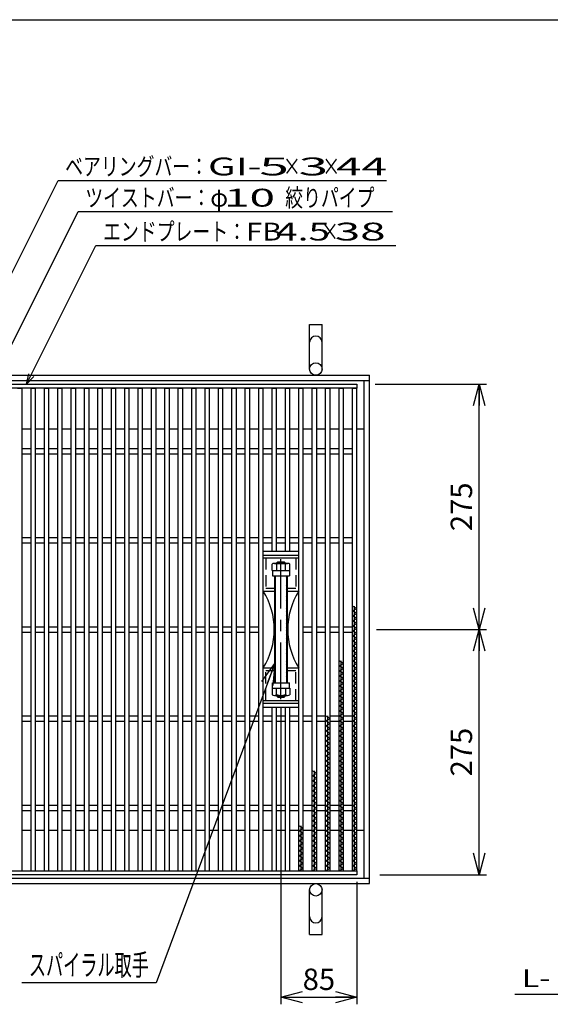
# Model space of a CAD drawing. Units: millimetres. Extents: x -182 to 174, y -128 to 105.
# Drawn here: x -105 to -31, y -33 to 105 of the extents above; entities that cross this region are included whole.
import ezdxf
from ezdxf.enums import TextEntityAlignment as Align

# ---------------------------------------------------------------- set-up
doc = ezdxf.new("R2010")
doc.units = ezdxf.units.MM
doc.header["$LTSCALE"] = 0.25
doc.linetypes.add('CENTER', pattern=[50.8, 31.75, -6.35, 6.35, -6.35])
doc.linetypes.add('DASHED2', pattern=[9.525, 6.35, -3.175])
for name, color, linetype in [('16', 7, 'Continuous'), ('17', 7, 'Continuous'), ('19', 7, 'Continuous'), ('22', 7, 'Continuous')]:
    doc.layers.add(name, color=color, linetype=linetype)
doc.styles.add('dcStyle0', font='txt.shx', dxfattribs={"width": 0.833333, "bigfont": 'bigfont'})
doc.styles.add('dcStyle1', font='txt.shx', dxfattribs={"width": 0.8, "bigfont": 'bigfont'})
doc.dimstyles.new('dc_Rotated', dxfattribs={"dimtxt": 3, "dimasz": 3.000002, "dimexe": 1, "dimexo": 2, "dimgap": 1, "dimtad": 3, "dimdsep": 46, "dimtxsty": 'dcStyle1', "dimblk1": 'OPEN30', "dimblk2": 'OPEN30', "dimsah": 1, "dimcen": 0.09, "dimclrd": 4, "dimclre": 4, "dimclrt": 2, "dimadec": 0, "dimazin": 2, "dimtfac": 1, "dimtdec": 4, "dimtmove": 0, "dimatfit": 3, "dimfxl": 1, "dimarcsym": 0})

# ---------------------------------------------------------------- blocks, each defined once
blk = doc.blocks.new('DC_GROUP_GTLPH-SL44-45_T-20_6')
at = {"layer": '17', "color": 2, "linetype": 'Continuous', "lineweight": 25}
for p, q in [((-69.48, 27.64), (-69.48, 28.53)), ((-69.48, 27.64), (-67.02, 27.64)), ((-69.17, 28.64), (-67.33, 28.64)), ((-68.86, 28.53), (-68.86, 27.64)), ((-67.64, 27.64), (-67.64, 28.53)), ((-67.02, 27.64), (-67.02, 28.53))]:
    blk.add_line(p, q, dxfattribs=at)
for centre, radius, start, end in [((-69.17, 28.17), 0.473, 49.5701, 130.4299), ((-68.25, 26.92), 1.72, 69.1359, 110.8641), ((-67.33, 28.17), 0.473, 49.5701, 130.4299)]:
    blk.add_arc(centre, radius, start, end, dxfattribs=at)
blk = doc.blocks.new('DC_GROUP_GTLPH-SL44-45_T-20_7')
at = {"layer": '17', "color": 2, "linetype": 'Continuous', "lineweight": 25}
for p, q in [((-69.48, 11.14), (-69.48, 10.25)), ((-69.48, 11.14), (-67.02, 11.14)), ((-68.86, 10.25), (-68.86, 11.14)), ((-67.64, 11.14), (-67.64, 10.25)), ((-67.02, 11.14), (-67.02, 10.25)), ((-69.17, 10.14), (-67.33, 10.14))]:
    blk.add_line(p, q, dxfattribs=at)
for centre, radius, start, end in [((-69.17, 10.61), 0.473, 229.5701, 310.4299), ((-68.25, 11.86), 1.72, 249.1359, 290.8641), ((-67.33, 10.61), 0.473, 229.5701, 310.4299)]:
    blk.add_arc(centre, radius, start, end, dxfattribs=at)
blk = doc.blocks.new('DC_HATCH_GROUP_8')
at = {"layer": '17', "color": 7, "linetype": 'Continuous', "lineweight": 25}
for p, q in [((-69, 26.41), (-69.12, 26.54)), ((-69, 25.88), (-69.12, 26)), ((-69, 25.35), (-69.12, 25.47)), ((-69, 24.82), (-69.12, 24.94)), ((-69, 24.29), (-69.12, 24.41)), ((-69, 23.76), (-69.12, 23.88)), ((-69, 23.23), (-69.12, 23.35)), ((-69, 22.7), (-69.12, 22.82)), ((-69, 22.17), (-69.12, 22.29)), ((-69, 21.64), (-69.12, 21.76)), ((-69, 21.11), (-69.12, 21.23)), ((-69, 20.58), (-69.12, 20.7)), ((-69, 20.05), (-69.12, 20.17)), ((-69, 19.52), (-69.12, 19.64)), ((-69, 18.99), (-69.12, 19.11)), ((-69, 18.46), (-69.12, 18.58)), ((-69, 17.92), (-69.12, 18.05)), ((-69, 17.39), (-69.12, 17.52)), ((-69, 16.86), (-69.12, 16.99)), ((-69, 16.33), (-69.12, 16.46)), ((-69, 15.8), (-69.12, 15.93)), ((-69, 15.27), (-69.12, 15.4)), ((-69, 14.74), (-69.12, 14.87)), ((-69, 14.21), (-69.12, 14.34)), ((-69, 13.68), (-69.12, 13.81)), ((-69, 13.15), (-69.12, 13.28)), ((-69, 12.62), (-69.12, 12.75)), ((-69, 12.09), (-69.12, 12.22))]:
    blk.add_line(p, q, dxfattribs=at)
blk = doc.blocks.new('DC_HATCH_GROUP_9')
at = {"layer": '17', "color": 7, "linetype": 'Continuous', "lineweight": 25}
for p, q in [((-67.38, 26.54), (-67.5, 26.66)), ((-67.38, 26), (-67.5, 26.13)), ((-67.38, 25.47), (-67.5, 25.6)), ((-67.38, 24.94), (-67.5, 25.07)), ((-67.38, 24.41), (-67.5, 24.54)), ((-67.38, 23.88), (-67.5, 24.01)), ((-67.38, 23.35), (-67.5, 23.48)), ((-67.38, 22.82), (-67.5, 22.95)), ((-67.38, 22.29), (-67.5, 22.42)), ((-67.38, 21.76), (-67.5, 21.89)), ((-67.38, 21.23), (-67.5, 21.36)), ((-67.38, 20.7), (-67.5, 20.83)), ((-67.38, 20.17), (-67.5, 20.3)), ((-67.38, 19.64), (-67.5, 19.77)), ((-67.38, 19.11), (-67.5, 19.24)), ((-67.38, 18.58), (-67.5, 18.71)), ((-67.38, 18.05), (-67.5, 18.17)), ((-67.38, 17.52), (-67.5, 17.64)), ((-67.38, 16.99), (-67.5, 17.11)), ((-67.38, 16.46), (-67.5, 16.58)), ((-67.38, 15.93), (-67.5, 16.05)), ((-67.38, 15.4), (-67.5, 15.52)), ((-67.38, 14.87), (-67.5, 14.99)), ((-67.38, 14.34), (-67.5, 14.46)), ((-67.38, 13.81), (-67.5, 13.93)), ((-67.38, 13.28), (-67.5, 13.4)), ((-67.38, 12.75), (-67.5, 12.87)), ((-67.38, 12.22), (-67.5, 12.34))]:
    blk.add_line(p, q, dxfattribs=at)
blk = doc.blocks.new('_OPEN30')
at = {"color": 0, "linetype": 'ByBlock', "lineweight": -2}
for p, q in [((-1, 0.267949), (0, 0)), ((0, 0), (-1, -0.267949)), ((0, 0), (-1, 0))]:
    blk.add_line(p, q, dxfattribs=at)
blk = doc.blocks.new('*D10')
at = {"layer": '22', "color": 4, "linetype": 'Continuous', "lineweight": 25}
for p, q in [((-54.87, 19.39), (-39.49, 19.39)), ((-40.49, -14.98), (-40.49, 19.39)), ((-54.42, -14.98), (-39.49, -14.98))]:
    blk.add_line(p, q, dxfattribs=at)
at = {"layer": '22', "color": 4, "xscale": 3.000002787824364, "yscale": 2.999989273978464}
for p, rotation in [((-40.49, 19.39), 90), ((-40.49, -14.98), 270)]:
    blk.add_blockref('_OPEN30', p, dxfattribs=dict(at, rotation=rotation))
at = {"layer": '22', "color": 2, "insert": (-41.49, 2.2), "char_height": 3, "width": 12.75, "attachment_point": 8, "rotation": 90, "style": 'dcStyle1'}
blk.add_mtext('\\T1.00;275', dxfattribs=at)
blk = doc.blocks.new('*D11')
at = {"layer": '22', "color": 4, "linetype": 'Continuous', "lineweight": 25}
for p, q in [((-55.07, 53.77), (-39.49, 53.77)), ((-40.49, 19.39), (-40.49, 53.77)), ((-54.87, 19.39), (-39.49, 19.39))]:
    blk.add_line(p, q, dxfattribs=at)
at = {"layer": '22', "color": 4, "xscale": 3.000002787824364, "yscale": 2.999989273978464}
for p, rotation in [((-40.49, 53.77), 90), ((-40.49, 19.39), 270)]:
    blk.add_blockref('_OPEN30', p, dxfattribs=dict(at, rotation=rotation))
at = {"layer": '22', "color": 2, "insert": (-41.49, 36.58), "char_height": 3, "width": 12.75, "attachment_point": 8, "rotation": 90, "style": 'dcStyle1'}
blk.add_mtext('\\T1.00;275', dxfattribs=at)
blk = doc.blocks.new('*D12')
at = {"layer": '22', "color": 4, "linetype": 'Continuous', "lineweight": 25}
for p, q in [((-68.25, 8.42), (-68.25, -33.14)), ((-57.62, -15.98), (-57.62, -33.14)), ((-68.25, -32.14), (-57.62, -32.14))]:
    blk.add_line(p, q, dxfattribs=at)
at = {"layer": '22', "color": 4, "xscale": 3.000002787824364, "yscale": 2.999989273978464}
for p, rotation in [((-68.25, -32.14), 180), ((-57.62, -32.14), 360)]:
    blk.add_blockref('_OPEN30', p, dxfattribs=dict(at, rotation=rotation))
at = {"layer": '22', "color": 2, "insert": (-62.94, -31.14), "char_height": 3, "width": 9.75, "attachment_point": 8, "style": 'dcStyle1'}
blk.add_mtext('\\T1.00;85', dxfattribs=at)
blk = doc.blocks.new('DC_GROUP_GTLPH-SL44-45_T-20_10')
at = {"layer": '22', "color": 4, "linetype": 'Continuous', "lineweight": 25}
for p, q in [((-69.12, 14.62), (-85.75, -30.12)), ((-85.75, -30.12), (-104.55, -30.12))]:
    blk.add_line(p, q, dxfattribs=at)
at = {"layer": '22', "color": 4, "xscale": 3.000002787824364, "yscale": 2.999989273978464, "rotation": 69.62034030325022}
blk.add_blockref('_OPEN30', (-69.12, 14.62), dxfattribs=at)
at = {"layer": '22', "color": 2, "style": 'dcStyle1', "width": 0.666667}
blk.add_text('スパイラル取手', height=3, dxfattribs=at).set_placement((-103.55, -29.12), (-86.75, -29.12), align=Align.FIT)

msp = doc.modelspace()

# ---------------------------------------------------------------- linework, layer by layer
at = {"color": 150, "linetype": 'Continuous', "lineweight": 25}
msp.add_line((-172.4, 104.85), (173.6, 104.85), dxfattribs=at)
at = {"layer": '16', "color": 3, "linetype": 'Continuous', "lineweight": 25}
for p, q in [((-125.75, 53.766), (-57.625, 53.766)), ((-57.625, 53.203), (-125.75, 53.203)), ((-105.125, 53.203), (-104.5, 53.203)), ((-104.5, -14.422), (-104.5, 53.203)), ((-103.25, -14.422), (-103.25, 53.203)), ((-103.25, 53.203), (-102.625, 53.203)), ((-102.625, -14.422), (-102.625, 53.203)), ((-101.375, -14.422), (-101.375, 53.203)), ((-101.375, 53.203), (-100.75, 53.203)), ((-100.75, -14.422), (-100.75, 53.203)), ((-99.5, -14.422), (-99.5, 53.203)), ((-99.5, 53.203), (-98.875, 53.203)), ((-98.875, -14.422), (-98.875, 53.203)), ((-97.625, -14.422), (-97.625, 53.203)), ((-97.625, 53.203), (-97, 53.203)), ((-97, -14.422), (-97, 53.203)), ((-95.75, -14.422), (-95.75, 53.203)), ((-95.75, 53.203), (-95.125, 53.203)), ((-95.125, -14.422), (-95.125, 53.203)), ((-93.875, -14.422), (-93.875, 53.203)), ((-93.875, 53.203), (-93.25, 53.203)), ((-93.25, -14.422), (-93.25, 53.203)), ((-92, -14.422), (-92, 53.203)), ((-92, 53.203), (-91.375, 53.203)), ((-91.375, -14.422), (-91.375, 53.203)), ((-90.125, -14.422), (-90.125, 53.203)), ((-90.125, 53.203), (-89.5, 53.203)), ((-89.5, -14.422), (-89.5, 53.203)), ((-88.25, -14.422), (-88.25, 53.203)), ((-88.25, 53.203), (-87.625, 53.203)), ((-87.625, -14.422), (-87.625, 53.203)), ((-86.375, -14.422), (-86.375, 53.203)), ((-86.375, 53.203), (-85.75, 53.203)), ((-85.75, -14.422), (-85.75, 53.203)), ((-84.5, -14.422), (-84.5, 53.203)), ((-84.5, 53.203), (-83.875, 53.203)), ((-83.875, -14.422), (-83.875, 53.203)), ((-82.625, -14.422), (-82.625, 53.203)), ((-82.625, 53.203), (-82, 53.203)), ((-82, -14.422), (-82, 53.203)), ((-80.75, -14.422), (-80.75, 53.203)), ((-80.75, 53.203), (-80.125, 53.203)), ((-80.125, -14.422), (-80.125, 53.203)), ((-78.875, -14.422), (-78.875, 53.203)), ((-78.875, 53.203), (-78.25, 53.203)), ((-78.25, -14.422), (-78.25, 53.203)), ((-77, -14.422), (-77, 53.203)), ((-77, 53.203), (-76.375, 53.203)), ((-76.375, -14.422), (-76.375, 53.203)), ((-75.125, -14.422), (-75.125, 53.203)), ((-75.125, 53.203), (-74.5, 53.203)), ((-74.5, -14.422), (-74.5, 53.203)), ((-73.25, -14.422), (-73.25, 53.203)), ((-73.25, 53.203), (-72.625, 53.203)), ((-72.625, -14.422), (-72.625, 53.203)), ((-71.375, -14.422), (-71.375, 53.203)), ((-71.375, 53.203), (-70.75, 53.203)), ((-70.75, -14.422), (-70.75, 53.203)), ((-69.5, 53.203), (-68.875, 53.203)), ((-69.5, 30.328), (-69.5, 53.203)), ((-68.875, 30.328), (-68.875, 53.203)), ((-67.625, 53.203), (-67, 53.203)), ((-67.625, 30.328), (-67.625, 53.203)), ((-67, 30.328), (-67, 53.203)), ((-65.75, -14.422), (-65.75, 53.203)), ((-65.75, 53.203), (-65.125, 53.203)), ((-65.125, -14.422), (-65.125, 53.203)), ((-63.875, -14.422), (-63.875, 53.203)), ((-63.875, 53.203), (-63.25, 53.203)), ((-63.25, -14.422), (-63.25, 53.203)), ((-62, -14.422), (-62, 53.203)), ((-62, 53.203), (-61.375, 53.203)), ((-61.375, -14.422), (-61.375, 53.203)), ((-60.125, -14.422), (-60.125, 53.203)), ((-60.125, 53.203), (-59.5, 53.203)), ((-59.5, -14.422), (-59.5, 53.203)), ((-58.25, -14.422), (-58.25, 53.203)), ((-58.25, 53.203), (-57.625, 53.203)), ((-57.625, 53.766), (-57.625, 53.203)), ((-57.625, -14.422), (-57.625, 53.203)), ((-104.5, 44.766), (-103.25, 44.766)), ((-102.625, 44.766), (-101.375, 44.766)), ((-100.75, 44.766), (-99.5, 44.766)), ((-98.875, 44.766), (-97.625, 44.766)), ((-97, 44.766), (-95.75, 44.766)), ((-95.125, 44.766), (-93.875, 44.766)), ((-93.25, 44.766), (-92, 44.766)), ((-91.375, 44.766), (-90.125, 44.766)), ((-89.5, 44.766), (-88.25, 44.766)), ((-87.625, 44.766), (-86.375, 44.766)), ((-85.75, 44.766), (-84.5, 44.766)), ((-83.875, 44.766), (-82.625, 44.766)), ((-82, 44.766), (-80.75, 44.766)), ((-80.125, 44.766), (-78.875, 44.766)), ((-78.25, 44.766), (-77, 44.766)), ((-76.375, 44.766), (-75.125, 44.766)), ((-74.5, 44.766), (-73.25, 44.766)), ((-72.625, 44.766), (-71.375, 44.766)), ((-70.75, 44.766), (-69.5, 44.766)), ((-68.875, 44.766), (-67.625, 44.766)), ((-67, 44.766), (-65.75, 44.766)), ((-65.125, 44.766), (-63.875, 44.766)), ((-63.25, 44.766), (-62, 44.766)), ((-61.375, 44.766), (-60.125, 44.766)), ((-59.5, 44.766), (-58.25, 44.766)), ((-104.5, 44.016), (-103.25, 44.016)), ((-102.625, 44.016), (-101.375, 44.016)), ((-100.75, 44.016), (-99.5, 44.016)), ((-98.875, 44.016), (-97.625, 44.016)), ((-97, 44.016), (-95.75, 44.016)), ((-95.125, 44.016), (-93.875, 44.016)), ((-93.25, 44.016), (-92, 44.016)), ((-91.375, 44.016), (-90.125, 44.016)), ((-89.5, 44.016), (-88.25, 44.016)), ((-87.625, 44.016), (-86.375, 44.016)), ((-85.75, 44.016), (-84.5, 44.016)), ((-83.875, 44.016), (-82.625, 44.016)), ((-82, 44.016), (-80.75, 44.016)), ((-80.125, 44.016), (-78.875, 44.016)), ((-78.25, 44.016), (-77, 44.016)), ((-76.375, 44.016), (-75.125, 44.016)), ((-74.5, 44.016), (-73.25, 44.016)), ((-72.625, 44.016), (-71.375, 44.016)), ((-70.75, 44.016), (-69.5, 44.016)), ((-68.875, 44.016), (-67.625, 44.016)), ((-67, 44.016), (-65.75, 44.016)), ((-65.125, 44.016), (-63.875, 44.016)), ((-63.25, 44.016), (-62, 44.016)), ((-61.375, 44.016), (-60.125, 44.016)), ((-59.5, 44.016), (-58.25, 44.016)), ((-104.5, 32.266), (-103.25, 32.266)), ((-102.625, 32.266), (-101.375, 32.266)), ((-100.75, 32.266), (-99.5, 32.266)), ((-98.875, 32.266), (-97.625, 32.266)), ((-97, 32.266), (-95.75, 32.266)), ((-95.125, 32.266), (-93.875, 32.266)), ((-93.25, 32.266), (-92, 32.266)), ((-91.375, 32.266), (-90.125, 32.266)), ((-89.5, 32.266), (-88.25, 32.266)), ((-87.625, 32.266), (-86.375, 32.266)), ((-85.75, 32.266), (-84.5, 32.266)), ((-83.875, 32.266), (-82.625, 32.266)), ((-82, 32.266), (-80.75, 32.266)), ((-80.125, 32.266), (-78.875, 32.266)), ((-78.25, 32.266), (-77, 32.266)), ((-76.375, 32.266), (-75.125, 32.266)), ((-74.5, 32.266), (-73.25, 32.266)), ((-72.625, 32.266), (-71.375, 32.266)), ((-70.75, 32.266), (-69.5, 32.266)), ((-68.875, 32.266), (-67.625, 32.266)), ((-67, 32.266), (-65.75, 32.266)), ((-65.125, 32.266), (-63.875, 32.266)), ((-63.25, 32.266), (-62, 32.266)), ((-61.375, 32.266), (-60.125, 32.266)), ((-59.5, 32.266), (-58.25, 32.266)), ((-104.5, 31.516), (-103.25, 31.516)), ((-102.625, 31.516), (-101.375, 31.516)), ((-100.75, 31.516), (-99.5, 31.516)), ((-98.875, 31.516), (-97.625, 31.516)), ((-97, 31.516), (-95.75, 31.516)), ((-95.125, 31.516), (-93.875, 31.516)), ((-93.25, 31.516), (-92, 31.516)), ((-91.375, 31.516), (-90.125, 31.516)), ((-89.5, 31.516), (-88.25, 31.516)), ((-87.625, 31.516), (-86.375, 31.516)), ((-85.75, 31.516), (-84.5, 31.516)), ((-83.875, 31.516), (-82.625, 31.516)), ((-82, 31.516), (-80.75, 31.516)), ((-80.125, 31.516), (-78.875, 31.516)), ((-78.25, 31.516), (-77, 31.516)), ((-76.375, 31.516), (-75.125, 31.516)), ((-74.5, 31.516), (-73.25, 31.516)), ((-72.625, 31.516), (-71.375, 31.516)), ((-70.75, 31.516), (-69.5, 31.516)), ((-68.875, 31.516), (-67.625, 31.516)), ((-67, 31.516), (-65.75, 31.516)), ((-65.125, 31.516), (-63.875, 31.516)), ((-63.25, 31.516), (-62, 31.516)), ((-61.375, 31.516), (-60.125, 31.516)), ((-59.5, 31.516), (-58.25, 31.516)), ((-57.625, 22.328), (-58.25, 22.678)), ((-58.25, 21.978), (-57.625, 22.328)), ((-57.938, -14.422), (-57.938, 22.678)), ((-57.625, 21.628), (-58.25, 21.978)), ((-58.25, 21.278), (-57.625, 21.628)), ((-57.625, 20.928), (-58.25, 21.278)), ((-58.25, 20.578), (-57.625, 20.928)), ((-104.5, 19.766), (-103.25, 19.766)), ((-102.625, 19.766), (-101.375, 19.766)), ((-100.75, 19.766), (-99.5, 19.766)), ((-98.875, 19.766), (-97.625, 19.766)), ((-97, 19.766), (-95.75, 19.766)), ((-95.125, 19.766), (-93.875, 19.766)), ((-93.25, 19.766), (-92, 19.766)), ((-91.375, 19.766), (-90.125, 19.766)), ((-89.5, 19.766), (-88.25, 19.766)), ((-87.625, 19.766), (-86.375, 19.766)), ((-85.75, 19.766), (-84.5, 19.766)), ((-83.875, 19.766), (-82.625, 19.766)), ((-82, 19.766), (-80.75, 19.766)), ((-80.125, 19.766), (-78.875, 19.766)), ((-78.25, 19.766), (-77, 19.766)), ((-76.375, 19.766), (-75.125, 19.766)), ((-74.5, 19.766), (-73.25, 19.766)), ((-72.625, 19.766), (-71.375, 19.766)), ((-65.125, 19.766), (-63.875, 19.766)), ((-63.25, 19.766), (-62, 19.766)), ((-61.375, 19.766), (-60.125, 19.766)), ((-59.5, 19.766), (-58.25, 19.766)), ((-57.625, 20.228), (-58.25, 20.578)), ((-58.25, 19.878), (-57.625, 20.228)), ((-57.625, 19.528), (-58.25, 19.878)), ((-58.25, 19.178), (-57.625, 19.528)), ((-104.5, 19.016), (-103.25, 19.016)), ((-102.625, 19.016), (-101.375, 19.016)), ((-100.75, 19.016), (-99.5, 19.016)), ((-98.875, 19.016), (-97.625, 19.016)), ((-97, 19.016), (-95.75, 19.016)), ((-95.125, 19.016), (-93.875, 19.016)), ((-93.25, 19.016), (-92, 19.016)), ((-91.375, 19.016), (-90.125, 19.016)), ((-89.5, 19.016), (-88.25, 19.016)), ((-87.625, 19.016), (-86.375, 19.016)), ((-85.75, 19.016), (-84.5, 19.016)), ((-83.875, 19.016), (-82.625, 19.016)), ((-82, 19.016), (-80.75, 19.016)), ((-80.125, 19.016), (-78.875, 19.016)), ((-78.25, 19.016), (-77, 19.016)), ((-76.375, 19.016), (-75.125, 19.016)), ((-74.5, 19.016), (-73.25, 19.016)), ((-72.625, 19.016), (-71.375, 19.016)), ((-65.125, 19.016), (-63.875, 19.016)), ((-63.25, 19.016), (-62, 19.016)), ((-61.375, 19.016), (-60.125, 19.016)), ((-59.5, 19.016), (-58.25, 19.016)), ((-57.625, 18.828), (-58.25, 19.178)), ((-58.25, 18.478), (-57.625, 18.828)), ((-57.625, 18.128), (-58.25, 18.478)), ((-58.25, 17.778), (-57.625, 18.128)), ((-57.625, 17.428), (-58.25, 17.778)), ((-58.25, 17.078), (-57.625, 17.428)), ((-57.625, 16.728), (-58.25, 17.078)), ((-58.25, 16.378), (-57.625, 16.728)), ((-57.625, 16.028), (-58.25, 16.378)), ((-58.25, 15.678), (-57.625, 16.028)), ((-57.625, 15.328), (-58.25, 15.678)), ((-58.25, 14.978), (-57.625, 15.328)), ((-59.5, 14.628), (-60.125, 14.978)), ((-60.125, 14.278), (-59.5, 14.628)), ((-59.5, 13.928), (-60.125, 14.278)), ((-60.125, 13.578), (-59.5, 13.928)), ((-59.812, -14.422), (-59.812, 14.978)), ((-57.625, 14.628), (-58.25, 14.978)), ((-58.25, 14.278), (-57.625, 14.628)), ((-57.625, 13.928), (-58.25, 14.278)), ((-58.25, 13.578), (-57.625, 13.928)), ((-59.5, 13.228), (-60.125, 13.578)), ((-60.125, 12.878), (-59.5, 13.228)), ((-59.5, 12.528), (-60.125, 12.878)), ((-60.125, 12.178), (-59.5, 12.528)), ((-57.625, 13.228), (-58.25, 13.578)), ((-58.25, 12.878), (-57.625, 13.228)), ((-57.625, 12.528), (-58.25, 12.878)), ((-58.25, 12.178), (-57.625, 12.528)), ((-59.5, 11.828), (-60.125, 12.178)), ((-60.125, 11.478), (-59.5, 11.828)), ((-59.5, 11.128), (-60.125, 11.478)), ((-60.125, 10.778), (-59.5, 11.128)), ((-57.625, 11.828), (-58.25, 12.178)), ((-58.25, 11.478), (-57.625, 11.828)), ((-57.625, 11.128), (-58.25, 11.478)), ((-58.25, 10.778), (-57.625, 11.128)), ((-59.5, 10.428), (-60.125, 10.778)), ((-60.125, 10.078), (-59.5, 10.428)), ((-59.5, 9.728), (-60.125, 10.078)), ((-60.125, 9.378), (-59.5, 9.728)), ((-57.625, 10.428), (-58.25, 10.778)), ((-58.25, 10.078), (-57.625, 10.428)), ((-57.625, 9.728), (-58.25, 10.078)), ((-58.25, 9.378), (-57.625, 9.728)), ((-69.5, -14.422), (-69.5, 8.453)), ((-68.875, -14.422), (-68.875, 8.453)), ((-67.625, -14.422), (-67.625, 8.453)), ((-67, -14.422), (-67, 8.453)), ((-59.5, 9.028), (-60.125, 9.378)), ((-60.125, 8.678), (-59.5, 9.028)), ((-59.5, 8.328), (-60.125, 8.678)), ((-60.125, 7.978), (-59.5, 8.328)), ((-57.625, 9.028), (-58.25, 9.378)), ((-58.25, 8.678), (-57.625, 9.028)), ((-57.625, 8.328), (-58.25, 8.678)), ((-58.25, 7.978), (-57.625, 8.328)), ((-104.5, 7.266), (-103.25, 7.266)), ((-102.625, 7.266), (-101.375, 7.266)), ((-100.75, 7.266), (-99.5, 7.266)), ((-98.875, 7.266), (-97.625, 7.266)), ((-97, 7.266), (-95.75, 7.266)), ((-95.125, 7.266), (-93.875, 7.266)), ((-93.25, 7.266), (-92, 7.266)), ((-91.375, 7.266), (-90.125, 7.266)), ((-89.5, 7.266), (-88.25, 7.266)), ((-87.625, 7.266), (-86.375, 7.266)), ((-85.75, 7.266), (-84.5, 7.266)), ((-83.875, 7.266), (-82.625, 7.266)), ((-82, 7.266), (-80.75, 7.266)), ((-80.125, 7.266), (-78.875, 7.266)), ((-78.25, 7.266), (-77, 7.266)), ((-76.375, 7.266), (-75.125, 7.266)), ((-74.5, 7.266), (-73.25, 7.266)), ((-72.625, 7.266), (-71.375, 7.266)), ((-70.75, 7.266), (-69.5, 7.266)), ((-68.875, 7.266), (-67.625, 7.266)), ((-67, 7.266), (-65.75, 7.266)), ((-65.125, 7.266), (-63.875, 7.266)), ((-63.25, 7.266), (-62, 7.266)), ((-61.375, 6.928), (-62, 7.278)), ((-62, 6.578), (-61.375, 6.928)), ((-61.688, -14.422), (-61.688, 7.278)), ((-61.375, 7.266), (-60.125, 7.266)), ((-59.5, 7.628), (-60.125, 7.978)), ((-60.125, 7.278), (-59.5, 7.628)), ((-59.5, 6.928), (-60.125, 7.278)), ((-60.125, 6.578), (-59.5, 6.928)), ((-59.5, 7.266), (-58.25, 7.266)), ((-57.625, 7.628), (-58.25, 7.978)), ((-58.25, 7.278), (-57.625, 7.628)), ((-57.625, 6.928), (-58.25, 7.278)), ((-58.25, 6.578), (-57.625, 6.928)), ((-104.5, 6.516), (-103.25, 6.516)), ((-102.625, 6.516), (-101.375, 6.516)), ((-100.75, 6.516), (-99.5, 6.516)), ((-98.875, 6.516), (-97.625, 6.516)), ((-97, 6.516), (-95.75, 6.516)), ((-95.125, 6.516), (-93.875, 6.516)), ((-93.25, 6.516), (-92, 6.516)), ((-91.375, 6.516), (-90.125, 6.516)), ((-89.5, 6.516), (-88.25, 6.516)), ((-87.625, 6.516), (-86.375, 6.516)), ((-85.75, 6.516), (-84.5, 6.516)), ((-83.875, 6.516), (-82.625, 6.516)), ((-82, 6.516), (-80.75, 6.516)), ((-80.125, 6.516), (-78.875, 6.516)), ((-78.25, 6.516), (-77, 6.516)), ((-76.375, 6.516), (-75.125, 6.516)), ((-74.5, 6.516), (-73.25, 6.516)), ((-72.625, 6.516), (-71.375, 6.516)), ((-70.75, 6.516), (-69.5, 6.516)), ((-68.875, 6.516), (-67.625, 6.516)), ((-67, 6.516), (-65.75, 6.516)), ((-65.125, 6.516), (-63.875, 6.516)), ((-63.25, 6.516), (-62, 6.516)), ((-61.375, 6.228), (-62, 6.578)), ((-62, 5.878), (-61.375, 6.228)), ((-61.375, 5.528), (-62, 5.878)), ((-62, 5.178), (-61.375, 5.528)), ((-61.375, 6.516), (-60.125, 6.516)), ((-59.5, 6.228), (-60.125, 6.578)), ((-60.125, 5.878), (-59.5, 6.228)), ((-59.5, 5.528), (-60.125, 5.878)), ((-60.125, 5.178), (-59.5, 5.528)), ((-59.5, 6.516), (-58.25, 6.516)), ((-57.625, 6.228), (-58.25, 6.578)), ((-58.25, 5.878), (-57.625, 6.228)), ((-57.625, 5.528), (-58.25, 5.878)), ((-58.25, 5.178), (-57.625, 5.528)), ((-61.375, 4.828), (-62, 5.178)), ((-62, 4.478), (-61.375, 4.828)), ((-61.375, 4.128), (-62, 4.478)), ((-59.5, 4.828), (-60.125, 5.178)), ((-60.125, 4.478), (-59.5, 4.828)), ((-59.5, 4.128), (-60.125, 4.478)), ((-57.625, 4.828), (-58.25, 5.178)), ((-58.25, 4.478), (-57.625, 4.828)), ((-57.625, 4.128), (-58.25, 4.478)), ((-62, 3.778), (-61.375, 4.128)), ((-61.375, 3.428), (-62, 3.778)), ((-62, 3.078), (-61.375, 3.428)), ((-61.375, 2.728), (-62, 3.078)), ((-60.125, 3.778), (-59.5, 4.128)), ((-59.5, 3.428), (-60.125, 3.778)), ((-60.125, 3.078), (-59.5, 3.428)), ((-59.5, 2.728), (-60.125, 3.078)), ((-58.25, 3.778), (-57.625, 4.128)), ((-57.625, 3.428), (-58.25, 3.778)), ((-58.25, 3.078), (-57.625, 3.428)), ((-57.625, 2.728), (-58.25, 3.078)), ((-62, 2.378), (-61.375, 2.728)), ((-61.375, 2.028), (-62, 2.378)), ((-62, 1.678), (-61.375, 2.028)), ((-61.375, 1.328), (-62, 1.678)), ((-60.125, 2.378), (-59.5, 2.728)), ((-59.5, 2.028), (-60.125, 2.378)), ((-60.125, 1.678), (-59.5, 2.028)), ((-59.5, 1.328), (-60.125, 1.678)), ((-58.25, 2.378), (-57.625, 2.728)), ((-57.625, 2.028), (-58.25, 2.378)), ((-58.25, 1.678), (-57.625, 2.028)), ((-57.625, 1.328), (-58.25, 1.678)), ((-62, 0.978), (-61.375, 1.328)), ((-61.375, 0.628), (-62, 0.978)), ((-62, 0.278), (-61.375, 0.628)), ((-61.375, -0.072), (-62, 0.278)), ((-60.125, 0.978), (-59.5, 1.328)), ((-59.5, 0.628), (-60.125, 0.978)), ((-60.125, 0.278), (-59.5, 0.628)), ((-59.5, -0.072), (-60.125, 0.278)), ((-58.25, 0.978), (-57.625, 1.328)), ((-57.625, 0.628), (-58.25, 0.978)), ((-58.25, 0.278), (-57.625, 0.628)), ((-57.625, -0.072), (-58.25, 0.278)), ((-63.25, -0.772), (-63.875, -0.422)), ((-63.875, -1.122), (-63.25, -0.772)), ((-63.25, -1.472), (-63.875, -1.122)), ((-63.562, -14.422), (-63.562, -0.422)), ((-62, -0.422), (-61.375, -0.072)), ((-61.375, -0.772), (-62, -0.422)), ((-62, -1.122), (-61.375, -0.772)), ((-61.375, -1.472), (-62, -1.122)), ((-60.125, -0.422), (-59.5, -0.072)), ((-59.5, -0.772), (-60.125, -0.422)), ((-60.125, -1.122), (-59.5, -0.772)), ((-59.5, -1.472), (-60.125, -1.122)), ((-58.25, -0.422), (-57.625, -0.072)), ((-57.625, -0.772), (-58.25, -0.422)), ((-58.25, -1.122), (-57.625, -0.772)), ((-57.625, -1.472), (-58.25, -1.122)), ((-63.875, -1.822), (-63.25, -1.472)), ((-63.25, -2.172), (-63.875, -1.822)), ((-63.875, -2.522), (-63.25, -2.172)), ((-63.25, -2.872), (-63.875, -2.522)), ((-62, -1.822), (-61.375, -1.472)), ((-61.375, -2.172), (-62, -1.822)), ((-62, -2.522), (-61.375, -2.172)), ((-61.375, -2.872), (-62, -2.522)), ((-60.125, -1.822), (-59.5, -1.472)), ((-59.5, -2.172), (-60.125, -1.822)), ((-60.125, -2.522), (-59.5, -2.172)), ((-59.5, -2.872), (-60.125, -2.522)), ((-58.25, -1.822), (-57.625, -1.472)), ((-57.625, -2.172), (-58.25, -1.822)), ((-58.25, -2.522), (-57.625, -2.172)), ((-57.625, -2.872), (-58.25, -2.522)), ((-63.875, -3.222), (-63.25, -2.872)), ((-63.25, -3.572), (-63.875, -3.222)), ((-63.875, -3.922), (-63.25, -3.572)), ((-63.25, -4.272), (-63.875, -3.922)), ((-62, -3.222), (-61.375, -2.872)), ((-61.375, -3.572), (-62, -3.222)), ((-62, -3.922), (-61.375, -3.572)), ((-61.375, -4.272), (-62, -3.922)), ((-60.125, -3.222), (-59.5, -2.872)), ((-59.5, -3.572), (-60.125, -3.222)), ((-60.125, -3.922), (-59.5, -3.572)), ((-59.5, -4.272), (-60.125, -3.922)), ((-58.25, -3.222), (-57.625, -2.872)), ((-57.625, -3.572), (-58.25, -3.222)), ((-58.25, -3.922), (-57.625, -3.572)), ((-57.625, -4.272), (-58.25, -3.922)), ((-104.5, -5.234), (-103.25, -5.234)), ((-102.625, -5.234), (-101.375, -5.234)), ((-100.75, -5.234), (-99.5, -5.234)), ((-98.875, -5.234), (-97.625, -5.234)), ((-97, -5.234), (-95.75, -5.234)), ((-95.125, -5.234), (-93.875, -5.234)), ((-93.25, -5.234), (-92, -5.234)), ((-91.375, -5.234), (-90.125, -5.234)), ((-89.5, -5.234), (-88.25, -5.234)), ((-87.625, -5.234), (-86.375, -5.234)), ((-85.75, -5.234), (-84.5, -5.234)), ((-83.875, -5.234), (-82.625, -5.234)), ((-82, -5.234), (-80.75, -5.234)), ((-80.125, -5.234), (-78.875, -5.234)), ((-78.25, -5.234), (-77, -5.234)), ((-76.375, -5.234), (-75.125, -5.234)), ((-74.5, -5.234), (-73.25, -5.234)), ((-72.625, -5.234), (-71.375, -5.234)), ((-70.75, -5.234), (-69.5, -5.234)), ((-68.875, -5.234), (-67.625, -5.234)), ((-67, -5.234), (-65.75, -5.234)), ((-65.125, -5.234), (-63.875, -5.234)), ((-63.875, -4.622), (-63.25, -4.272)), ((-63.25, -4.972), (-63.875, -4.622)), ((-63.875, -5.322), (-63.25, -4.972)), ((-63.25, -5.672), (-63.875, -5.322)), ((-63.25, -5.234), (-62, -5.234)), ((-62, -4.622), (-61.375, -4.272)), ((-61.375, -4.972), (-62, -4.622)), ((-62, -5.322), (-61.375, -4.972)), ((-61.375, -5.672), (-62, -5.322)), ((-61.375, -5.234), (-60.125, -5.234)), ((-60.125, -4.622), (-59.5, -4.272)), ((-59.5, -4.972), (-60.125, -4.622)), ((-60.125, -5.322), (-59.5, -4.972)), ((-59.5, -5.672), (-60.125, -5.322)), ((-59.5, -5.234), (-58.25, -5.234)), ((-58.25, -4.622), (-57.625, -4.272)), ((-57.625, -4.972), (-58.25, -4.622)), ((-58.25, -5.322), (-57.625, -4.972)), ((-57.625, -5.672), (-58.25, -5.322)), ((-104.5, -5.984), (-103.25, -5.984)), ((-102.625, -5.984), (-101.375, -5.984)), ((-100.75, -5.984), (-99.5, -5.984)), ((-98.875, -5.984), (-97.625, -5.984)), ((-97, -5.984), (-95.75, -5.984)), ((-95.125, -5.984), (-93.875, -5.984)), ((-93.25, -5.984), (-92, -5.984)), ((-91.375, -5.984), (-90.125, -5.984)), ((-89.5, -5.984), (-88.25, -5.984)), ((-87.625, -5.984), (-86.375, -5.984)), ((-85.75, -5.984), (-84.5, -5.984)), ((-83.875, -5.984), (-82.625, -5.984)), ((-82, -5.984), (-80.75, -5.984)), ((-80.125, -5.984), (-78.875, -5.984)), ((-78.25, -5.984), (-77, -5.984)), ((-76.375, -5.984), (-75.125, -5.984)), ((-74.5, -5.984), (-73.25, -5.984)), ((-72.625, -5.984), (-71.375, -5.984)), ((-70.75, -5.984), (-69.5, -5.984)), ((-68.875, -5.984), (-67.625, -5.984)), ((-67, -5.984), (-65.75, -5.984)), ((-65.125, -5.984), (-63.875, -5.984)), ((-63.875, -6.022), (-63.25, -5.672)), ((-63.25, -6.372), (-63.875, -6.022)), ((-63.875, -6.722), (-63.25, -6.372)), ((-63.25, -7.072), (-63.875, -6.722)), ((-63.25, -5.984), (-62, -5.984)), ((-62, -6.022), (-61.375, -5.672)), ((-61.375, -6.372), (-62, -6.022)), ((-62, -6.722), (-61.375, -6.372)), ((-61.375, -7.072), (-62, -6.722)), ((-61.375, -5.984), (-60.125, -5.984)), ((-60.125, -6.022), (-59.5, -5.672)), ((-59.5, -6.372), (-60.125, -6.022)), ((-60.125, -6.722), (-59.5, -6.372)), ((-59.5, -7.072), (-60.125, -6.722)), ((-59.5, -5.984), (-58.25, -5.984)), ((-58.25, -6.022), (-57.625, -5.672)), ((-57.625, -6.372), (-58.25, -6.022)), ((-58.25, -6.722), (-57.625, -6.372)), ((-57.625, -7.072), (-58.25, -6.722)), ((-65.125, -8.472), (-65.75, -8.122)), ((-65.438, -14.422), (-65.438, -8.122)), ((-63.875, -7.422), (-63.25, -7.072)), ((-63.25, -7.772), (-63.875, -7.422)), ((-63.875, -8.122), (-63.25, -7.772)), ((-63.25, -8.472), (-63.875, -8.122)), ((-62, -7.422), (-61.375, -7.072)), ((-61.375, -7.772), (-62, -7.422)), ((-62, -8.122), (-61.375, -7.772)), ((-61.375, -8.472), (-62, -8.122)), ((-60.125, -7.422), (-59.5, -7.072)), ((-59.5, -7.772), (-60.125, -7.422)), ((-60.125, -8.122), (-59.5, -7.772)), ((-59.5, -8.472), (-60.125, -8.122)), ((-58.25, -7.422), (-57.625, -7.072)), ((-57.625, -7.772), (-58.25, -7.422)), ((-58.25, -8.122), (-57.625, -7.772)), ((-57.625, -8.472), (-58.25, -8.122)), ((-65.75, -8.822), (-65.125, -8.472)), ((-65.125, -9.172), (-65.75, -8.822)), ((-65.75, -9.522), (-65.125, -9.172)), ((-65.125, -9.872), (-65.75, -9.522)), ((-63.875, -8.822), (-63.25, -8.472)), ((-63.25, -9.172), (-63.875, -8.822)), ((-63.875, -9.522), (-63.25, -9.172)), ((-63.25, -9.872), (-63.875, -9.522)), ((-62, -8.822), (-61.375, -8.472)), ((-61.375, -9.172), (-62, -8.822)), ((-62, -9.522), (-61.375, -9.172)), ((-61.375, -9.872), (-62, -9.522)), ((-60.125, -8.822), (-59.5, -8.472)), ((-59.5, -9.172), (-60.125, -8.822)), ((-60.125, -9.522), (-59.5, -9.172)), ((-59.5, -9.872), (-60.125, -9.522)), ((-58.25, -8.822), (-57.625, -8.472)), ((-57.625, -9.172), (-58.25, -8.822)), ((-58.25, -9.522), (-57.625, -9.172)), ((-57.625, -9.872), (-58.25, -9.522)), ((-65.75, -10.222), (-65.125, -9.872)), ((-65.125, -10.572), (-65.75, -10.222)), ((-65.75, -10.922), (-65.125, -10.572)), ((-65.125, -11.272), (-65.75, -10.922)), ((-63.875, -10.222), (-63.25, -9.872)), ((-63.25, -10.572), (-63.875, -10.222)), ((-63.875, -10.922), (-63.25, -10.572)), ((-63.25, -11.272), (-63.875, -10.922)), ((-62, -10.222), (-61.375, -9.872)), ((-61.375, -10.572), (-62, -10.222)), ((-62, -10.922), (-61.375, -10.572)), ((-61.375, -11.272), (-62, -10.922)), ((-60.125, -10.222), (-59.5, -9.872)), ((-59.5, -10.572), (-60.125, -10.222)), ((-60.125, -10.922), (-59.5, -10.572)), ((-59.5, -11.272), (-60.125, -10.922)), ((-58.25, -10.222), (-57.625, -9.872)), ((-57.625, -10.572), (-58.25, -10.222)), ((-58.25, -10.922), (-57.625, -10.572)), ((-57.625, -11.272), (-58.25, -10.922)), ((-65.75, -11.622), (-65.125, -11.272)), ((-65.125, -11.972), (-65.75, -11.622)), ((-65.75, -12.322), (-65.125, -11.972)), ((-65.125, -12.672), (-65.75, -12.322)), ((-63.875, -11.622), (-63.25, -11.272)), ((-63.25, -11.972), (-63.875, -11.622)), ((-63.875, -12.322), (-63.25, -11.972)), ((-63.25, -12.672), (-63.875, -12.322)), ((-62, -11.622), (-61.375, -11.272)), ((-61.375, -11.972), (-62, -11.622)), ((-62, -12.322), (-61.375, -11.972)), ((-61.375, -12.672), (-62, -12.322)), ((-60.125, -11.622), (-59.5, -11.272)), ((-59.5, -11.972), (-60.125, -11.622)), ((-60.125, -12.322), (-59.5, -11.972)), ((-59.5, -12.672), (-60.125, -12.322)), ((-58.25, -11.622), (-57.625, -11.272)), ((-57.625, -11.972), (-58.25, -11.622)), ((-58.25, -12.322), (-57.625, -11.972)), ((-57.625, -12.672), (-58.25, -12.322)), ((-65.75, -13.022), (-65.125, -12.672)), ((-65.125, -13.372), (-65.75, -13.022)), ((-65.75, -13.722), (-65.125, -13.372)), ((-65.125, -14.072), (-65.75, -13.722)), ((-63.875, -13.022), (-63.25, -12.672)), ((-63.25, -13.372), (-63.875, -13.022)), ((-63.875, -13.722), (-63.25, -13.372)), ((-63.25, -14.072), (-63.875, -13.722)), ((-62, -13.022), (-61.375, -12.672)), ((-61.375, -13.372), (-62, -13.022)), ((-62, -13.722), (-61.375, -13.372)), ((-61.375, -14.072), (-62, -13.722)), ((-60.125, -13.022), (-59.5, -12.672)), ((-59.5, -13.372), (-60.125, -13.022)), ((-60.125, -13.722), (-59.5, -13.372)), ((-59.5, -14.072), (-60.125, -13.722)), ((-58.25, -13.022), (-57.625, -12.672)), ((-57.625, -13.372), (-58.25, -13.022)), ((-58.25, -13.722), (-57.625, -13.372)), ((-57.625, -14.072), (-58.25, -13.722)), ((-125.75, -14.422), (-57.625, -14.422)), ((-57.625, -14.984), (-125.75, -14.984)), ((-105.125, -14.422), (-104.5, -14.422)), ((-103.25, -14.422), (-102.625, -14.422)), ((-101.375, -14.422), (-100.75, -14.422)), ((-99.5, -14.422), (-98.875, -14.422)), ((-97.625, -14.422), (-97, -14.422)), ((-95.75, -14.422), (-95.125, -14.422)), ((-93.875, -14.422), (-93.25, -14.422)), ((-92, -14.422), (-91.375, -14.422)), ((-90.125, -14.422), (-89.5, -14.422)), ((-88.25, -14.422), (-87.625, -14.422)), ((-86.375, -14.422), (-85.75, -14.422)), ((-84.5, -14.422), (-83.875, -14.422)), ((-82.625, -14.422), (-82, -14.422)), ((-80.75, -14.422), (-80.125, -14.422)), ((-78.875, -14.422), (-78.25, -14.422)), ((-77, -14.422), (-76.375, -14.422)), ((-75.125, -14.422), (-74.5, -14.422)), ((-73.25, -14.422), (-72.625, -14.422)), ((-71.375, -14.422), (-70.75, -14.422)), ((-69.5, -14.422), (-68.875, -14.422)), ((-67.625, -14.422), (-67, -14.422)), ((-65.75, -14.422), (-65.125, -14.072)), ((-65.75, -14.422), (-65.125, -14.422)), ((-63.875, -14.422), (-63.25, -14.072)), ((-63.875, -14.422), (-63.25, -14.422)), ((-62, -14.422), (-61.375, -14.072)), ((-62, -14.422), (-61.375, -14.422)), ((-60.125, -14.422), (-59.5, -14.072)), ((-60.125, -14.422), (-59.5, -14.422)), ((-58.25, -14.422), (-57.625, -14.072)), ((-58.25, -14.422), (-57.625, -14.422)), ((-57.625, -14.422), (-57.625, -14.984))]:
    msp.add_line(p, q, dxfattribs=at)
at = {"layer": '17', "color": 3, "linetype": 'Continuous', "lineweight": 25}
for p, q in [((-65.75, 30.328), (-70.75, 30.328)), ((-65.75, 29.766), (-70.75, 29.766)), ((-65.75, 29.366), (-70.75, 29.366)), ((-65.75, 24.766), (-65.75, 29.766)), ((-65.75, 9.016), (-65.75, 14.016)), ((-70.75, 9.416), (-65.75, 9.416)), ((-65.75, 9.016), (-70.75, 9.016)), ((-65.75, 8.453), (-70.75, 8.453))]:
    msp.add_line(p, q, dxfattribs=at)
at = {"layer": '17', "color": 3, "linetype": 'DASHED2', "lineweight": 25}
for p, q in [((-70.35, 29.366), (-70.35, 25.166)), ((-66.15, 29.366), (-66.15, 25.166)), ((-70.35, 25.166), (-69.125, 25.166)), ((-67.375, 25.166), (-66.15, 25.166)), ((-70.75, 24.766), (-69.125, 24.766)), ((-67.375, 24.766), (-65.75, 24.766)), ((-70.75, 14.016), (-69.125, 14.016)), ((-67.375, 14.016), (-65.75, 14.016)), ((-70.35, 9.416), (-70.35, 13.616)), ((-70.35, 13.616), (-69.125, 13.616)), ((-67.375, 13.616), (-66.15, 13.616)), ((-66.15, 9.416), (-66.15, 13.616))]:
    msp.add_line(p, q, dxfattribs=at)
at = {"layer": '17', "color": 56, "linetype": 'CENTER', "lineweight": 25}
msp.add_line((-68.25, 9.606), (-68.25, 29.251), dxfattribs=at)
at = {"layer": '17', "color": 2, "linetype": 'Continuous', "lineweight": 25}
for p, q in [((-69.438, 27.641), (-67.062, 27.641)), ((-69.438, 27.641), (-69.438, 26.891)), ((-68.875, 28.703), (-68.688, 28.891)), ((-68.875, 28.641), (-68.875, 28.703)), ((-68.875, 28.703), (-67.625, 28.703)), ((-68.773, 28.641), (-68.773, 28.805)), ((-68.688, 28.891), (-67.812, 28.891)), ((-67.625, 28.703), (-67.812, 28.891)), ((-67.726, 28.641), (-67.726, 28.805)), ((-67.625, 28.641), (-67.625, 28.703)), ((-67.062, 27.641), (-67.062, 26.891)), ((-69.438, 26.891), (-67.062, 26.891)), ((-69, 11.891), (-69, 26.891)), ((-67.5, 26.891), (-67.5, 11.891)), ((-69.438, 11.891), (-67.062, 11.891)), ((-69.438, 11.141), (-69.438, 11.891)), ((-69.438, 11.141), (-67.062, 11.141)), ((-67.062, 11.141), (-67.062, 11.891)), ((-68.875, 10.141), (-68.875, 10.078)), ((-68.875, 10.078), (-67.625, 10.078)), ((-68.875, 10.078), (-68.688, 9.891)), ((-68.773, 10.141), (-68.773, 9.977)), ((-68.688, 9.891), (-67.812, 9.891)), ((-67.625, 10.078), (-67.812, 9.891)), ((-67.726, 10.141), (-67.726, 9.977)), ((-67.625, 10.141), (-67.625, 10.078))]:
    msp.add_line(p, q, dxfattribs=at)
at = {"layer": '17', "color": 7, "linetype": 'Continuous', "lineweight": 25}
for p, q in [((-69.125, 11.891), (-69.125, 26.891)), ((-67.375, 26.891), (-67.375, 11.891))]:
    msp.add_line(p, q, dxfattribs=at)
at = {"layer": '17', "color": 3, "linetype": 'Continuous', "lineweight": 25}
for centre, start, end in [((-79.214, 19.391), 327.58195, 32.41805), ((-57.286, 19.391), 147.58195, 212.41805)]:
    msp.add_arc(centre, 10.026, start, end, dxfattribs=at)
at = {"layer": '19', "color": 6, "linetype": 'Continuous', "lineweight": 25}
for p, q in [((-64.25, 55.891), (-64.25, 62.141)), ((-64.25, 62.141), (-62.5, 62.141)), ((-62.5, 55.891), (-62.5, 62.141)), ((-127.5, 55.016), (-55.875, 55.016)), ((-127.5, 54.266), (-55.875, 54.266)), ((-56.625, -15.484), (-56.625, 54.266)), ((-55.875, -16.234), (-55.875, 55.016)), ((-104.5, 47.516), (-103.25, 47.516)), ((-102.625, 47.516), (-101.375, 47.516)), ((-100.75, 47.516), (-99.5, 47.516)), ((-98.875, 47.516), (-97.625, 47.516)), ((-97, 47.516), (-95.75, 47.516)), ((-95.125, 47.516), (-93.875, 47.516)), ((-93.25, 47.516), (-92, 47.516)), ((-91.375, 47.516), (-90.125, 47.516)), ((-89.5, 47.516), (-88.25, 47.516)), ((-87.625, 47.516), (-86.375, 47.516)), ((-85.75, 47.516), (-84.5, 47.516)), ((-83.875, 47.516), (-82.625, 47.516)), ((-82, 47.516), (-80.75, 47.516)), ((-80.125, 47.516), (-78.875, 47.516)), ((-78.25, 47.516), (-77, 47.516)), ((-76.375, 47.516), (-75.125, 47.516)), ((-74.5, 47.516), (-73.25, 47.516)), ((-72.625, 47.516), (-71.375, 47.516)), ((-70.75, 47.516), (-69.5, 47.516)), ((-68.875, 47.516), (-67.625, 47.516)), ((-67, 47.516), (-65.75, 47.516)), ((-65.125, 47.516), (-63.875, 47.516)), ((-63.25, 47.516), (-62, 47.516)), ((-61.375, 47.516), (-60.125, 47.516)), ((-59.5, 47.516), (-58.25, 47.516)), ((-57.625, 47.516), (-56.625, 47.516)), ((-104.5, -8.734), (-103.25, -8.734)), ((-102.625, -8.734), (-101.375, -8.734)), ((-100.75, -8.734), (-99.5, -8.734)), ((-98.875, -8.734), (-97.625, -8.734)), ((-97, -8.734), (-95.75, -8.734)), ((-95.125, -8.734), (-93.875, -8.734)), ((-93.25, -8.734), (-92, -8.734)), ((-91.375, -8.734), (-90.125, -8.734)), ((-89.5, -8.734), (-88.25, -8.734)), ((-87.625, -8.734), (-86.375, -8.734)), ((-85.75, -8.734), (-84.5, -8.734)), ((-83.875, -8.734), (-82.625, -8.734)), ((-82, -8.734), (-80.75, -8.734)), ((-80.125, -8.734), (-78.875, -8.734)), ((-78.25, -8.734), (-77, -8.734)), ((-76.375, -8.734), (-75.125, -8.734)), ((-74.5, -8.734), (-73.25, -8.734)), ((-72.625, -8.734), (-71.375, -8.734)), ((-70.75, -8.734), (-69.5, -8.734)), ((-68.875, -8.734), (-67.625, -8.734)), ((-67, -8.734), (-65.75, -8.734)), ((-65.125, -8.734), (-63.875, -8.734)), ((-63.25, -8.734), (-62, -8.734)), ((-61.375, -8.734), (-60.125, -8.734)), ((-59.5, -8.734), (-58.25, -8.734)), ((-57.625, -8.734), (-56.625, -8.734)), ((-127.5, -15.484), (-55.875, -15.484)), ((-127.5, -16.234), (-55.875, -16.234)), ((-64.25, -23.359), (-64.25, -17.109)), ((-62.5, -23.359), (-62.5, -17.109)), ((-64.25, -23.359), (-62.5, -23.359))]:
    msp.add_line(p, q, dxfattribs=at)
for centre in [(-63.375, 55.891), (-63.375, -17.109)]:
    msp.add_circle(centre, 0.875, dxfattribs=at)
for centre, start, end in [((-63.375, 59.641), 0, 180), ((-63.375, -20.859), 180, 0)]:
    msp.add_arc(centre, 0.875, start, end, dxfattribs=at)
at = {"layer": '22', "color": 4, "linetype": 'Continuous', "lineweight": 25}
for p, q in [((-121.375, 38.516), (-99.469, 82.328)), ((-99.469, 82.328), (-53.469, 82.328)), ((-113.25, 44.766), (-96.656, 77.953)), ((-96.656, 77.953), (-52.656, 77.953)), ((-103.875, 53.766), (-94.156, 73.203)), ((-94.156, 73.203), (-52.156, 73.203)), ((-103.875, 53.766), (-103.575, 55.226)), ((-103.875, 53.766), (-102.875, 54.866)), ((-35.527, -31.734), (-15.527, -31.734))]:
    msp.add_line(p, q, dxfattribs=at)

# ---------------------------------------------------------------- block references
at = {"layer": '17', "linetype": 'Continuous'}
for name in ['DC_GROUP_GTLPH-SL44-45_T-20_6', 'DC_HATCH_GROUP_8', 'DC_HATCH_GROUP_9', 'DC_GROUP_GTLPH-SL44-45_T-20_7']:
    msp.add_blockref(name, (0, 0), dxfattribs=at)
at = {"layer": '22', "color": 16, "linetype": 'Continuous'}
msp.add_blockref('DC_GROUP_GTLPH-SL44-45_T-20_10', (0, 0), dxfattribs=at)

# ---------------------------------------------------------------- texts
at = {"layer": '22', "color": 2, "style": 'dcStyle0'}
for s, width, p, p2 in [('ベアリングバー：', 0.833333, (-98.469, 83.028), (-78.469, 83.028)), ('×', 0.833333, (-67.969, 83.028), (-65.469, 83.028)), ('×', 0.833333, (-62.469, 83.028), (-59.969, 83.028)), ('ツイストバー：', 0.833333, (-95.656, 78.653), (-78.156, 78.653)), ('絞りパイプ', 0.833333, (-67.656, 78.653), (-55.156, 78.653)), ('φ', 0.833333, (-78.156, 78.653), (-75.656, 78.653)), ('エンドプレート：', 0.833333, (-93.156, 73.903), (-73.156, 73.903)), (' 4.5 ', 0.8, (-70.156, 73.903), (-60.156, 73.903)), ('×', 0.833333, (-62.656, 73.903), (-60.156, 73.903)), ('L-', 0.8, (-34.527, -30.734), (-30.527, -30.734))]:
    msp.add_text(s, height=2.5, dxfattribs=dict(at, width=width)).set_placement(p, p2, align=Align.FIT)
for s, p, p2 in [('GI-', (-78.469, 83.028), (-70.969, 83.028)), (' 3 ', (-67.469, 83.028), (-59.969, 83.028)), (' 5 ', (-72.969, 83.028), (-65.469, 83.028)), (' 44 ', (-61.969, 83.028), (-51.969, 83.028)), (' 10 ', (-77.656, 78.653), (-67.656, 78.653)), ('FB', (-73.156, 73.903), (-68.156, 73.903)), (' 38 ', (-62.156, 73.903), (-52.156, 73.903))]:
    msp.add_text(s, height=2.5, dxfattribs=at).set_placement(p, p2, align=Align.FIT)

# ---------------------------------------------------------------- dimensions: what is measured, and where the dimension line sits
at = {"layer": '22', "linetype": 'Continuous', "lineweight": 25}
for base, p1, p2, picture, middle in [((-40.485, 53.766), (-56.872, 19.391), (-57.073, 53.766), '*D11', (-40.485, 36.578)), ((-40.485, 19.391), (-56.421, -14.984), (-56.872, 19.391), '*D10', (-40.485, 2.203))]:
    dim = msp.add_linear_dim(base=base, p1=p1, p2=p2, angle=90, text='275', dimstyle='dc_Rotated', override={"dimtxt": 3, "dimasz": 3.000002, "dimexe": 1, "dimexo": 2, "dimgap": 1, "dimtad": 3, "dimtih": 0, "dimtoh": 0, "dimdec": 2, "dimzin": 8, "dimtxsty": 'dcStyle1', "dimblk1": 'OPEN30', "dimblk2": 'OPEN30', "dimsah": 1, "dimclrd": 4, "dimclre": 4, "dimclrt": 2, "dimazin": 2, "dimtofl": 1, "dimtolj": 0, "dimtzin": 8, "dimarcsym": 1}, dxfattribs=at)
    dim.commit()
    dim.dimension.update_dxf_attribs({"geometry": picture, "text_midpoint": middle, "dimtype": 160})
dim = msp.add_linear_dim(base=(-57.625, -32.144), p1=(-68.25, 10.416), p2=(-57.625, -13.984), text='85', dimstyle='dc_Rotated', override={"dimtxt": 3, "dimasz": 3.000002, "dimexe": 1, "dimexo": 2, "dimgap": 1, "dimtad": 3, "dimtih": 0, "dimtoh": 0, "dimdec": 2, "dimzin": 8, "dimtxsty": 'dcStyle1', "dimblk1": 'OPEN30', "dimblk2": 'OPEN30', "dimsah": 1, "dimclrd": 4, "dimclre": 4, "dimclrt": 2, "dimazin": 2, "dimtofl": 1, "dimtolj": 0, "dimtzin": 8, "dimarcsym": 1}, dxfattribs=at)
dim.commit()
dim.dimension.update_dxf_attribs({"geometry": '*D12', "text_midpoint": (-62.938, -32.144), "dimtype": 160})

doc.saveas('drawing.dxf')
